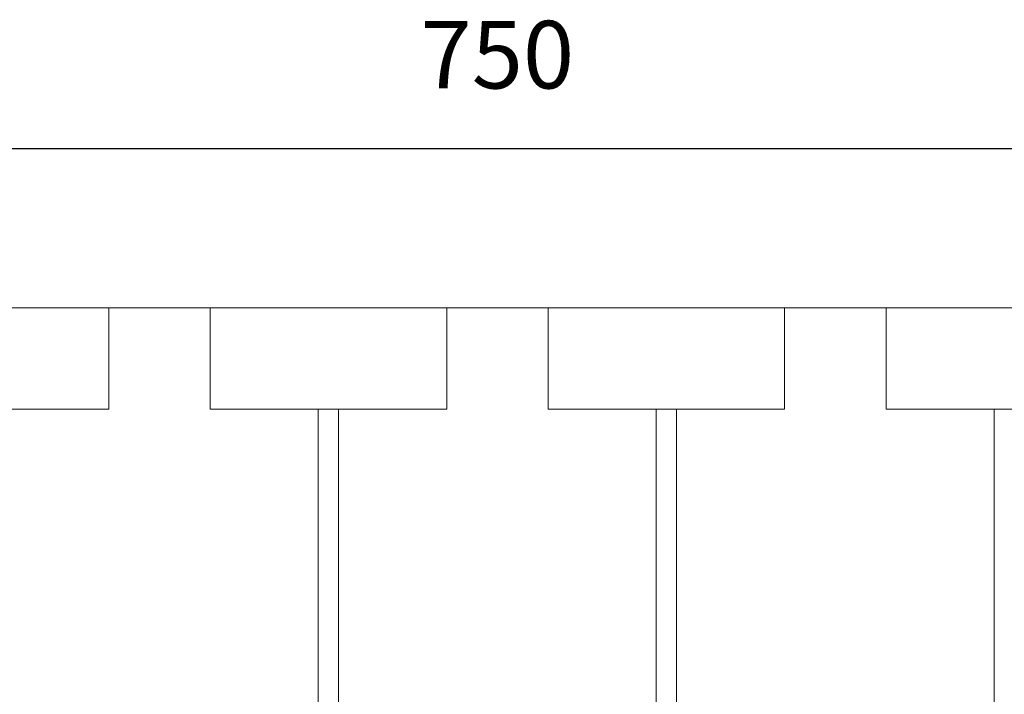
# Model space of a CAD drawing. Extents: x 14197 to 14504, y 2497 to 2693.
# Drawn here: x 14393 to 14408, y 2527 to 2537 of the extents above; entities that cross this region are included whole.
import ezdxf

# ---------------------------------------------------------------- set-up
doc = ezdxf.new("R2010")
doc.units = 0
doc.header["$MEASUREMENT"] = 0
doc.linetypes.add('solid', pattern=[0])
doc.layers.add('4', color=7, linetype='Continuous')
doc.layers.add('dim', color=7, linetype='Continuous', lineweight=9)
doc.styles.add('Roman', font='ROMANS', dxfattribs={"bigfont": 'bigfont'})

msp = doc.modelspace()

# ---------------------------------------------------------------- linework, layer by layer
at = {"layer": '4', "linetype": 'solid', "lineweight": 0, "extrusion": (0, 1, 6.12303e-17)}
for p, q in [((14391.015, 2532.66), (14394.515, 2532.66)), ((14391.015, 2532.66, -1.5), (14394.515, 2532.66, -1.5)), ((14394.515, 2532.66), (14394.515, 2532.66, 1.75)), ((14394.515, 2532.66, 1.75), (14396.015, 2532.66, 1.75)), ((14394.515, 2532.66, -1.5), (14394.515, 2532.66, -3.25)), ((14394.515, 2532.66, -1.5), (14394.515, 2531.16, -1.5)), ((14394.515, 2532.66, 1.75), (14394.515, 2531.16, 1.75)), ((14394.515, 2532.66), (14394.515, 2531.16)), ((14396.015, 2532.66, 1.75), (14396.015, 2532.66)), ((14396.015, 2532.66), (14399.515, 2532.66)), ((14396.015, 2532.66, -1.5), (14399.515, 2532.66, -1.5)), ((14396.015, 2532.66, -3.25), (14396.015, 2532.66, -1.5)), ((14396.015, 2532.66, -1.5), (14396.015, 2531.16, -1.5)), ((14396.015, 2532.66), (14396.015, 2531.16)), ((14396.015, 2532.66, 1.75), (14396.015, 2531.16, 1.75)), ((14399.515, 2532.66), (14399.515, 2532.66, 1.75)), ((14399.515, 2532.66, 1.75), (14401.015, 2532.66, 1.75)), ((14399.515, 2532.66, -1.5), (14399.515, 2532.66, -3.25)), ((14399.515, 2532.66, -1.5), (14399.515, 2531.16, -1.5)), ((14399.515, 2532.66, 1.75), (14399.515, 2531.16, 1.75)), ((14399.515, 2532.66), (14399.515, 2531.16)), ((14401.015, 2532.66, 1.75), (14401.015, 2532.66)), ((14401.015, 2532.66), (14404.515, 2532.66)), ((14401.015, 2532.66, -1.5), (14404.515, 2532.66, -1.5)), ((14401.015, 2532.66, -3.25), (14401.015, 2532.66, -1.5)), ((14401.015, 2532.66, -1.5), (14401.015, 2531.16, -1.5)), ((14401.015, 2532.66), (14401.015, 2531.16)), ((14401.015, 2532.66, 1.75), (14401.015, 2531.16, 1.75)), ((14404.515, 2532.66), (14404.515, 2532.66, 1.75)), ((14404.515, 2532.66, 1.75), (14406.015, 2532.66, 1.75)), ((14404.515, 2532.66, -1.5), (14404.515, 2532.66, -3.25)), ((14404.515, 2532.66, -1.5), (14404.515, 2531.16, -1.5)), ((14404.515, 2532.66, 1.75), (14404.515, 2531.16, 1.75)), ((14404.515, 2532.66), (14404.515, 2531.16)), ((14406.015, 2532.66, 1.75), (14406.015, 2532.66)), ((14406.015, 2532.66), (14409.515, 2532.66)), ((14406.015, 2532.66, -1.5), (14409.515, 2532.66, -1.5)), ((14406.015, 2532.66, -3.25), (14406.015, 2532.66, -1.5)), ((14406.015, 2532.66, -1.5), (14406.015, 2531.16, -1.5)), ((14406.015, 2532.66), (14406.015, 2531.16)), ((14406.015, 2532.66, 1.75), (14406.015, 2531.16, 1.75)), ((14391.015, 2531.16), (14394.515, 2531.16)), ((14391.015, 2531.16, -1.5), (14394.515, 2531.16, -1.5)), ((14392.915, 2531.16, 1.75), (14394.515, 2531.16, 1.75)), ((14394.515, 2531.16), (14394.515, 2531.16, 1.75)), ((14394.515, 2531.16, -1.5), (14394.515, 2531.16, -3.25)), ((14396.015, 2531.16, 1.75), (14396.015, 2531.16)), ((14396.015, 2531.16), (14399.515, 2531.16)), ((14396.015, 2531.16, -1.5), (14399.515, 2531.16, -1.5)), ((14396.015, 2531.16, -3.25), (14396.015, 2531.16, -1.5)), ((14396.015, 2531.16, 1.75), (14397.615, 2531.16, 1.75)), ((14397.615, 2531.16, 1.6), (14397.615, 2506.16, 1.6)), ((14397.915, 2531.16, 1.6), (14397.615, 2531.16, 1.6)), ((14397.615, 2531.16, 1.75), (14397.615, 2506.16, 1.75)), ((14397.615, 2531.16, 1.6), (14397.615, 2531.16, 1.75)), ((14397.915, 2531.16, 1.6), (14397.915, 2506.16, 1.6)), ((14397.915, 2531.16, 1.75), (14397.915, 2506.16, 1.75)), ((14397.915, 2531.16, 1.6), (14397.915, 2531.16, 1.75)), ((14397.915, 2531.16, 1.75), (14399.515, 2531.16, 1.75)), ((14399.515, 2531.16), (14399.515, 2531.16, 1.75)), ((14399.515, 2531.16, -1.5), (14399.515, 2531.16, -3.25)), ((14401.015, 2531.16, 1.75), (14401.015, 2531.16)), ((14401.015, 2531.16), (14404.515, 2531.16)), ((14401.015, 2531.16, -1.5), (14404.515, 2531.16, -1.5)), ((14401.015, 2531.16, -3.25), (14401.015, 2531.16, -1.5)), ((14401.015, 2531.16, 1.75), (14402.615, 2531.16, 1.75)), ((14402.615, 2531.16, 1.6), (14402.615, 2506.16, 1.6)), ((14402.915, 2531.16, 1.6), (14402.615, 2531.16, 1.6)), ((14402.615, 2531.16, 1.75), (14402.615, 2506.16, 1.75)), ((14402.615, 2531.16, 1.6), (14402.615, 2531.16, 1.75)), ((14402.915, 2531.16, 1.6), (14402.915, 2506.16, 1.6)), ((14402.915, 2531.16, 1.75), (14402.915, 2506.16, 1.75)), ((14402.915, 2531.16, 1.6), (14402.915, 2531.16, 1.75)), ((14402.915, 2531.16, 1.75), (14404.515, 2531.16, 1.75)), ((14404.515, 2531.16), (14404.515, 2531.16, 1.75)), ((14404.515, 2531.16, -1.5), (14404.515, 2531.16, -3.25)), ((14406.015, 2531.16, 1.75), (14406.015, 2531.16)), ((14406.015, 2531.16), (14409.515, 2531.16)), ((14406.015, 2531.16, -1.5), (14409.515, 2531.16, -1.5)), ((14406.015, 2531.16, -3.25), (14406.015, 2531.16, -1.5)), ((14406.015, 2531.16, 1.75), (14407.615, 2531.16, 1.75)), ((14407.615, 2531.16, 1.6), (14407.615, 2506.16, 1.6)), ((14407.915, 2531.16, 1.6), (14407.615, 2531.16, 1.6)), ((14407.615, 2531.16, 1.75), (14407.615, 2506.16, 1.75)), ((14407.615, 2531.16, 1.6), (14407.615, 2531.16, 1.75))]:
    msp.add_line(p, q, dxfattribs=at)
at = {"layer": 'dim', "linetype": 'Continuous', "lineweight": -3}
msp.add_line((14362.765, 2535.016), (14437.765, 2535.016), dxfattribs=at)

# ---------------------------------------------------------------- texts
at = {"layer": 'dim', "linetype": 'Continuous', "lineweight": -3, "insert": (14400.265, 2536.275), "char_height": 1, "attachment_point": 5, "style": 'Roman'}
msp.add_mtext('750', dxfattribs=at)

doc.saveas('drawing.dxf')
